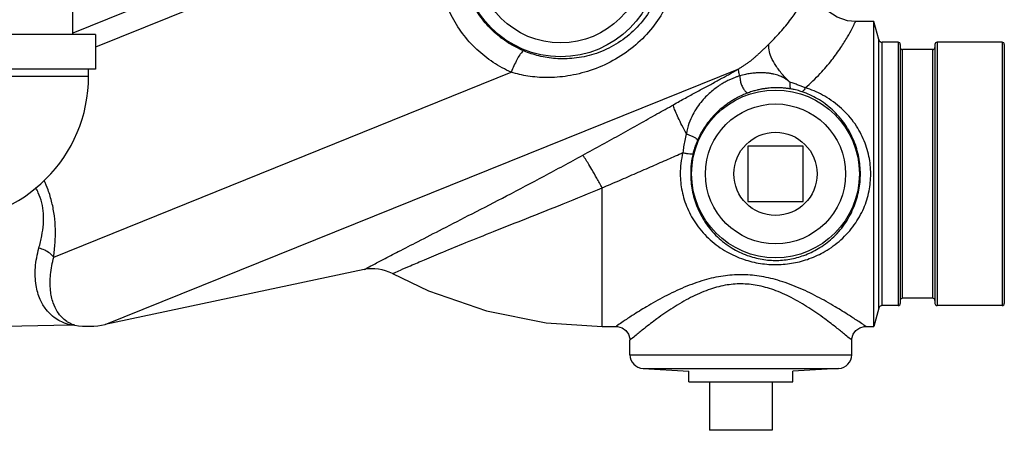
# Model space of a CAD drawing. Units: inches. Extents: x 0 to 34, y -0.8 to 22.
# Drawn here: x 7.2 to 9.5, y 7.3 to 8.3 of the extents above; entities that cross this region are included whole.
import ezdxf

# ---------------------------------------------------------------- set-up
doc = ezdxf.new("R2010")
doc.units = ezdxf.units.IN
doc.header["$LTSCALE"] = 1.87
doc.header["$MEASUREMENT"] = 0
doc.layers.get('0').update_dxf_attribs({"linetype": 'CONTINUOUS'})
doc.layers.add('02___PRT_ALL_AXES', color=7, linetype='CONTINUOUS')
doc.layers.add('12050', color=7, linetype='CONTINUOUS')

msp = doc.modelspace()

# ---------------------------------------------------------------- linework, layer by layer
at = {"color": 7, "linetype": 'Continuous'}
for p, q in [((7.3594, 8.231), (7.3594, 9.4573)), ((8.2103, 8.578), (7.3594, 8.2342)), ((8.2096, 8.5251), (7.4106, 8.2023)), ((9.1649, 8.2604), (9.1235, 8.2604)), ((7.4106, 8.231), (7.0981, 8.231)), ((7.4106, 8.231), (7.4106, 8.1529)), ((7.4106, 8.1529), (7.0981, 8.1529)), ((7.3164, 7.7292), (8.3476, 8.1458)), ((7.395, 8.1373), (7.395, 8.1529)), ((7.4326, 7.577), (8.8604, 8.1538)), ((7.1138, 8.1373), (7.395, 8.1373)), ((9.0056, 7.9791), (8.8806, 7.9791)), ((8.8806, 7.9791), (8.8806, 7.8541)), ((9.0056, 7.8541), (9.0056, 7.9791)), ((8.5525, 7.5729), (8.5525, 7.8853)), ((8.8806, 7.8541), (9.0056, 7.8541)), ((8.0158, 7.7009), (7.4326, 7.577)), ((8.5525, 7.5729), (8.5838, 7.5729)), ((9.1463, 7.5729), (9.1649, 7.5729)), ((8.615, 7.5088), (8.615, 7.5416)), ((9.115, 7.5088), (9.115, 7.5416)), ((8.615, 7.5088), (9.115, 7.5088)), ((8.6446, 7.4776), (9.0854, 7.4776)), ((8.6446, 7.4776), (8.7478, 7.4722)), ((9.0854, 7.4776), (8.9822, 7.4722)), ((8.9353, 7.3385), (8.7947, 7.3385))]:
    msp.add_line(p, q, dxfattribs=at)
for points in [[(9.1235, 8.2604), (9.1056, 8.2621), (9.082, 8.27), (9.0614, 8.2838), (9.0451, 8.3026), (9.0344, 8.325), (9.0298, 8.3513)], [(8.0796, 7.6919), (8.161, 7.6528), (8.2914, 7.6076), (8.4264, 7.5809), (8.5525, 7.5729)], [(7.0186, 7.5729), (7.1286, 7.5732), (7.2443, 7.5743), (7.353, 7.576)], [(7.353, 7.576), (7.3552, 7.576), (7.363, 7.5754), (7.3641, 7.5752)], [(8.5838, 7.5729), (8.5872, 7.5727), (8.5972, 7.5698), (8.6056, 7.5639), (8.6117, 7.5555), (8.6147, 7.5457), (8.615, 7.5416)], [(9.115, 7.5416), (9.1153, 7.5457), (9.1183, 7.5555), (9.1244, 7.5639), (9.1328, 7.5698), (9.1428, 7.5727), (9.1463, 7.5729)]]:
    msp.add_lwpolyline(points, dxfattribs=at)
for centre, radius in [((8.4588, 8.401), 0.2203), ((8.4588, 8.401), 0.1891), ((8.9431, 7.9166), 0.1891), ((8.9431, 7.9166), 0.1578)]:
    msp.add_circle(centre, radius, dxfattribs=at)
for centre, radius, start, end in [((7.0669, 8.1373), 0.3281, 270, 360), ((8.0353, 7.6092), 0.0937, 61.8078, 102.0004), ((7.3936, 7.7604), 0.1875, 260.9253, 282), ((8.6463, 7.5088), 0.0312, 180, 267), ((9.0838, 7.5088), 0.0312, 273, 360)]:
    msp.add_arc(centre, radius, start, end, dxfattribs=at)
for points, start_tangent, end_tangent in [([(8.3476, 8.1458), (8.3071, 8.1679), (8.2699, 8.1973), (8.2377, 8.2334), (8.2122, 8.2743), (8.1945, 8.3173), (8.1846, 8.3594), (8.1812, 8.3976)], (-0.915793, 0.40165), (-0.019888, 0.999802)), ([(8.3761, 8.1938), (8.3415, 8.2117), (8.3099, 8.2357), (8.2828, 8.2652), (8.2614, 8.2989), (8.2468, 8.3344), (8.2388, 8.3692), (8.2364, 8.401)], (-0.924259, 0.381767), (-0.004675, 0.999989)), ([(8.9287, 8.21), (8.9574, 8.2402), (8.9804, 8.2689), (8.9986, 8.2954), (9.0125, 8.3183), (9.0221, 8.336), (9.0278, 8.3474), (9.0298, 8.3513)], (0.722644, 0.69122), (0.432639, 0.901567)), ([(8.6752, 8.3133), (8.6508, 8.2711), (8.6179, 8.2345), (8.5782, 8.2059), (8.5338, 8.1865), (8.4892, 8.1773), (8.4476, 8.1767), (8.4098, 8.1827), (8.3761, 8.1938)], (-0.410091, -0.912045), (-0.924307, 0.38165)), ([(8.6909, 8.2845), (8.6614, 8.2414), (8.6228, 8.2031), (8.5768, 8.1721), (8.5257, 8.1498), (8.4747, 8.1374), (8.4275, 8.1338), (8.385, 8.1371), (8.3476, 8.1458)], (-0.482693, -0.875789), (-0.954705, 0.297553)), ([(9.0103, 8.1108), (9.0438, 8.143), (9.0701, 8.1736), (9.0905, 8.2017), (9.1055, 8.2258), (9.1157, 8.2444), (9.1215, 8.2562), (9.1235, 8.2604)], (0.754026, 0.656845), (0.419371, 0.907815)), ([(8.3761, 8.1938), (8.3721, 8.1916), (8.3666, 8.1848), (8.3602, 8.174), (8.3536, 8.1605), (8.3476, 8.1458)], (-0.993938, 0.10994), (-0.34836, -0.937361)), ([(8.8604, 8.1538), (8.8667, 8.1575), (8.8728, 8.1614), (8.8788, 8.1655), (8.8845, 8.1697), (8.89, 8.174), (8.8952, 8.1784), (8.9004, 8.183), (8.9056, 8.1878), (8.911, 8.1929), (8.9166, 8.1983), (8.9225, 8.204), (8.9287, 8.21)], (0.871065, 0.491168), (0.722319, 0.69156)), ([(8.9755, 8.1235), (8.958, 8.1418), (8.9437, 8.1609), (8.9336, 8.1796), (8.9285, 8.1963), (8.9287, 8.21)], (-0.73254, 0.680723), (0.241388, 0.970429)), ([(8.7131, 8.0727), (8.7268, 8.0804), (8.7399, 8.0876), (8.7524, 8.0945), (8.7646, 8.101), (8.7765, 8.1074), (8.7882, 8.1137), (8.7999, 8.12), (8.8114, 8.1262), (8.8221, 8.1321), (8.8321, 8.1376), (8.8416, 8.143), (8.851, 8.1484), (8.8604, 8.1538)], (0.869828, 0.493355), (0.862783, 0.505575)), ([(8.863, 8.1377), (8.8602, 8.1481), (8.8604, 8.1538)], (-0.324774, 0.945792), (0.484, 0.875068)), ([(8.9754, 8.1236), (8.973, 8.1255), (8.9703, 8.1276), (8.9673, 8.1297), (8.964, 8.1318), (8.9602, 8.1339), (8.956, 8.136), (8.9512, 8.1379), (8.9457, 8.1398), (8.9396, 8.1414), (8.9326, 8.1428), (8.9249, 8.1439), (8.9164, 8.1445), (8.9072, 8.1446), (8.8973, 8.1441), (8.8867, 8.1429), (8.8752, 8.1408), (8.863, 8.1377)], (-0.769586, 0.638543), (-0.957642, -0.287963)), ([(8.863, 8.1377), (8.8569, 8.1357), (8.8504, 8.1333), (8.8434, 8.1304), (8.8358, 8.1269), (8.8277, 8.1225), (8.8188, 8.1172), (8.8093, 8.1107), (8.7992, 8.1027), (8.7885, 8.0929), (8.7776, 8.0812), (8.7668, 8.0671), (8.7567, 8.0503), (8.7481, 8.0305), (8.7422, 8.0072)], (-0.955957, -0.293507), (-0.154118, -0.988052)), ([(8.863, 8.1377), (8.8631, 8.1302), (8.8651, 8.1213), (8.8686, 8.1125), (8.873, 8.1052), (8.8777, 8.1006), (8.8818, 8.0995)], (-0.132813, -0.991141), (0.980635, 0.195846)), ([(8.9754, 8.1236), (8.9753, 8.116), (8.9761, 8.1105), (8.9777, 8.1081)], (-0.075896, -0.997116), (0.923233, -0.38424)), ([(9.0103, 8.1108), (9.0027, 8.1138), (8.9944, 8.1169), (8.9854, 8.1202), (8.9754, 8.1235)], (-0.927049, 0.374941), (-0.951713, 0.306988)), ([(8.9778, 8.1081), (8.9752, 8.1085), (8.9725, 8.1089), (8.9695, 8.1093), (8.9663, 8.1097), (8.9627, 8.11), (8.9588, 8.1103), (8.9545, 8.1105), (8.9498, 8.1107), (8.9445, 8.1107), (8.9387, 8.1106), (8.9324, 8.1103), (8.9255, 8.1096), (8.918, 8.1087), (8.91, 8.1073), (8.9014, 8.1054), (8.892, 8.1029), (8.8818, 8.0995)], (-0.986432, 0.16417), (-0.940159, -0.340737)), ([(9.0031, 8.1018), (8.9977, 8.1035), (8.9918, 8.1051), (8.9851, 8.1067), (8.9778, 8.1081)], (-0.947363, 0.320162), (-0.986446, 0.164087)), ([(9.0103, 8.1108), (9.0075, 8.1059), (9.005, 8.1028), (9.0031, 8.1018)], (-0.442961, -0.896541), (-0.996936, 0.078216)), ([(9.1344, 7.9166), (9.1308, 7.9541), (9.1195, 7.9918), (9.1, 8.028), (9.0716, 8.0609), (9.0377, 8.086), (9.0031, 8.1018)], (-0.00011, 1), (-0.94738, 0.320111)), ([(9.1578, 7.9166), (9.1537, 7.9561), (9.141, 7.9957), (9.1191, 8.0336), (9.0872, 8.0681), (9.0491, 8.0944), (9.0103, 8.1108)], (-0.000265, 1), (-0.953847, 0.300295)), ([(8.8818, 8.0995), (8.8768, 8.0976), (8.8713, 8.0953), (8.8654, 8.0927), (8.859, 8.0895), (8.852, 8.0857), (8.8444, 8.0812), (8.8362, 8.0758), (8.8273, 8.0693), (8.8179, 8.0615), (8.808, 8.0523), (8.7979, 8.0413), (8.7877, 8.0283), (8.7776, 8.0127), (8.768, 7.994)], (-0.940148, -0.340767), (-0.408022, -0.912972)), ([(8.5087, 7.9586), (8.5528, 7.9828), (8.5956, 8.0065), (8.6367, 8.0296), (8.676, 8.0517), (8.7131, 8.0727)], (0.877816, 0.478999), (0.869775, 0.493448)), ([(8.7422, 8.0072), (8.7322, 8.0263), (8.7238, 8.0433), (8.7176, 8.0572), (8.714, 8.0672), (8.7131, 8.0727)], (-0.474325, 0.88035), (0.167362, 0.985896)), ([(8.7422, 8.0072), (8.7384, 7.9919), (8.736, 7.9777), (8.7345, 7.9646)], (-0.270301, -0.962776), (-0.085696, -0.996321)), ([(8.7422, 8.0072), (8.7496, 8.0039), (8.7568, 8.0006), (8.7626, 7.9976), (8.7665, 7.9953), (8.768, 7.994)], (0.920476, -0.390799), (0.195065, -0.98079)), ([(8.768, 7.994), (8.7633, 7.9825), (8.7598, 7.9719), (8.7572, 7.9623)], (-0.407998, -0.912983), (-0.230717, -0.973021)), ([(8.0158, 7.7009), (8.0205, 7.7034), (8.0348, 7.711), (8.0589, 7.7236), (8.093, 7.7413), (8.1374, 7.7642), (8.1925, 7.7925), (8.2591, 7.8268), (8.3372, 7.8672), (8.4217, 7.9117), (8.5087, 7.9586)], (0.88292, 0.469524), (0.877825, 0.478981)), ([(8.5525, 7.8853), (8.5405, 7.9069), (8.5294, 7.9263), (8.5199, 7.9421), (8.5129, 7.9531), (8.5087, 7.9586)], (-0.480285, 0.877113), (-0.718855, 0.69516)), ([(8.5525, 7.8853), (8.5913, 7.9019), (8.6291, 7.9183), (8.6657, 7.9343), (8.7009, 7.9497), (8.7345, 7.9646)], (0.919789, 0.392414), (0.914257, 0.405134)), ([(8.7345, 7.9646), (8.7299, 7.9404), (8.7285, 7.9166)], (-0.246531, -0.969135), (-0.00027, -1)), ([(8.7345, 7.9646), (8.7428, 7.9629), (8.7499, 7.9619), (8.755, 7.9617), (8.7572, 7.9623)], (0.973824, -0.227305), (0.568538, 0.822657)), ([(8.7572, 7.9623), (8.7532, 7.9393), (8.7519, 7.9166)], (-0.230765, -0.97301), (-0.000112, -1)), ([(7.3164, 7.7292), (7.3194, 7.7609), (7.3201, 7.7918), (7.3178, 7.822), (7.3124, 7.8517), (7.3036, 7.8809), (7.295, 7.9021)], (0.123427, 0.992354), (-0.407984, 0.912989)), ([(8.7285, 7.9166), (8.7324, 7.8779), (8.7445, 7.8391), (8.7656, 7.8019), (8.7962, 7.7677), (8.8332, 7.7411), (8.8713, 7.724), (8.9092, 7.7147), (8.9468, 7.7122), (8.9835, 7.7158), (9.0193, 7.7255), (9.055, 7.7422), (9.0905, 7.7681), (9.1207, 7.8019), (9.1418, 7.8393), (9.1539, 7.8781), (9.1578, 7.9166)], (0.000265, -1), (0.00027, 1)), ([(8.7519, 7.9166), (8.7553, 7.8799), (8.7661, 7.8429), (8.7848, 7.8074), (8.812, 7.7748), (8.8451, 7.7493), (8.879, 7.733), (8.9128, 7.7241), (8.9464, 7.7216), (8.9792, 7.7251), (9.0112, 7.7344), (9.043, 7.7504), (9.0746, 7.7751), (9.1015, 7.8074), (9.1202, 7.843), (9.131, 7.88), (9.1344, 7.9166)], (0.00011, -1), (0.000112, 1)), ([(7.283, 7.7495), (7.2895, 7.7769), (7.2931, 7.803), (7.2932, 7.8277), (7.2894, 7.8515), (7.2815, 7.8743), (7.2762, 7.885)], (0.266321, 0.963885), (-0.478285, 0.878204)), ([(8.0796, 7.6919), (8.0841, 7.6939), (8.0977, 7.6998), (8.1204, 7.7096), (8.1523, 7.7232), (8.1937, 7.7405), (8.2451, 7.7616), (8.3076, 7.7867), (8.3821, 7.8163), (8.4647, 7.8491), (8.5525, 7.8853)], (0.914546, 0.404482), (0.920875, 0.389858)), ([(7.353, 7.576), (7.3498, 7.5769), (7.3407, 7.58), (7.3282, 7.5859), (7.3138, 7.5958), (7.2991, 7.611), (7.2859, 7.6333), (7.2767, 7.6651), (7.2752, 7.7056), (7.283, 7.7495)], (-0.967692, 0.252134), (0.266295, 0.963892)), ([(7.3164, 7.7292), (7.3073, 7.7376), (7.296, 7.7445), (7.283, 7.7495)], (-0.655621, 0.75509), (-0.958858, 0.283885)), ([(7.3547, 7.5789), (7.3456, 7.5841), (7.3351, 7.5928), (7.3245, 7.6061), (7.3153, 7.6257), (7.3093, 7.6536), (7.3093, 7.6895), (7.3164, 7.7292)], (-0.903362, 0.42888), (0.251506, 0.967856)), ([(9.1463, 7.5729), (9.1425, 7.5755), (9.1306, 7.5835), (9.1096, 7.5973), (9.0776, 7.6172), (9.0372, 7.6398), (8.9929, 7.6608), (8.9483, 7.6768), (8.9061, 7.6862), (8.8656, 7.6892), (8.8251, 7.6863), (8.7825, 7.677), (8.7376, 7.661), (8.693, 7.6399), (8.6524, 7.6172), (8.6204, 7.5973), (8.5994, 7.5835), (8.5875, 7.5755), (8.5838, 7.5729)], (-0.824069, 0.56649), (-0.824069, -0.566489)), ([(9.115, 7.5416), (9.1117, 7.5444), (9.1011, 7.5532), (9.0824, 7.5683), (9.054, 7.5899), (9.0181, 7.6146), (8.9787, 7.6376), (8.9391, 7.655), (8.9015, 7.6652), (8.8656, 7.6686), (8.8295, 7.6654), (8.7917, 7.6552), (8.7518, 7.6378), (8.7121, 7.6148), (8.676, 7.5899), (8.6476, 7.5683), (8.6289, 7.5532), (8.6183, 7.5444), (8.615, 7.5416)], (-0.764243, 0.644929), (-0.764244, -0.644927)), ([(7.3616, 7.576), (7.3548, 7.5788), (7.3547, 7.5789)], (-0.944239, 0.329261), (-0.903362, 0.42888)), ([(7.364, 7.5752), (7.3616, 7.576)], (-0.955369, 0.295417), (-0.944239, 0.329261))]:
    msp.add_spline(points, degree=3, dxfattribs=dict(at, start_tangent=start_tangent, end_tangent=end_tangent))
at = {"layer": '02___PRT_ALL_AXES', "color": 7, "linetype": 'Continuous'}
for p, q in [((8.7478, 7.4479), (8.7478, 7.4722)), ((8.9822, 7.4479), (8.9822, 7.4722)), ((8.7478, 7.4479), (8.9822, 7.4479)), ((8.7947, 7.4479), (8.7947, 7.3385)), ((8.9353, 7.4479), (8.9353, 7.3385))]:
    msp.add_line(p, q, dxfattribs=at)
msp.add_circle((8.9431, 7.9166), 0.0938, dxfattribs=at)
at = {"layer": '12050', "color": 7, "linetype": 'Continuous'}
for p, q in [((9.176, 8.2193), (9.1649, 8.2604)), ((9.1649, 7.5729), (9.1649, 8.2604)), ((9.176, 7.614), (9.176, 8.2193)), ((9.2194, 8.2135), (9.1835, 8.2135)), ((9.1835, 7.6197), (9.1835, 8.2135)), ((9.2194, 8.2135), (9.2194, 7.6197)), ((9.4538, 8.2135), (9.3075, 8.2135)), ((9.3075, 8.2135), (9.3075, 7.6197)), ((9.4538, 8.2135), (9.4538, 7.6197)), ((9.2244, 8.2085), (9.2244, 7.6247)), ((9.2975, 8.1969), (9.2294, 8.1969)), ((9.2294, 7.6363), (9.2294, 8.1969)), ((9.2975, 7.6363), (9.2975, 8.1969)), ((9.3025, 8.2085), (9.3025, 7.6247)), ((9.4588, 8.2085), (9.4588, 7.6247)), ((9.2975, 7.6363), (9.2294, 7.6363)), ((9.176, 7.614), (9.1649, 7.5729)), ((9.2194, 7.6197), (9.1835, 7.6197)), ((9.4538, 7.6197), (9.3075, 7.6197))]:
    msp.add_line(p, q, dxfattribs=at)
for centre, radius, start, end in [((9.1835, 8.2213), 0.00781, 195, 270), ((9.2194, 8.2085), 0.005, 0, 90), ((9.3075, 8.2085), 0.005, 90, 180), ((9.4538, 8.2085), 0.005, 0, 90), ((9.2294, 8.2019), 0.005, 180, 270), ((9.2975, 8.2019), 0.005, 270, 360), ((9.2294, 7.6313), 0.005, 90, 180), ((9.2975, 7.6313), 0.005, 0, 90), ((9.1835, 7.6119), 0.00781, 90, 165), ((9.2194, 7.6247), 0.005, 270, 360), ((9.3075, 7.6247), 0.005, 180, 270), ((9.4538, 7.6247), 0.005, 270, 360)]:
    msp.add_arc(centre, radius, start, end, dxfattribs=at)

doc.saveas('drawing.dxf')
